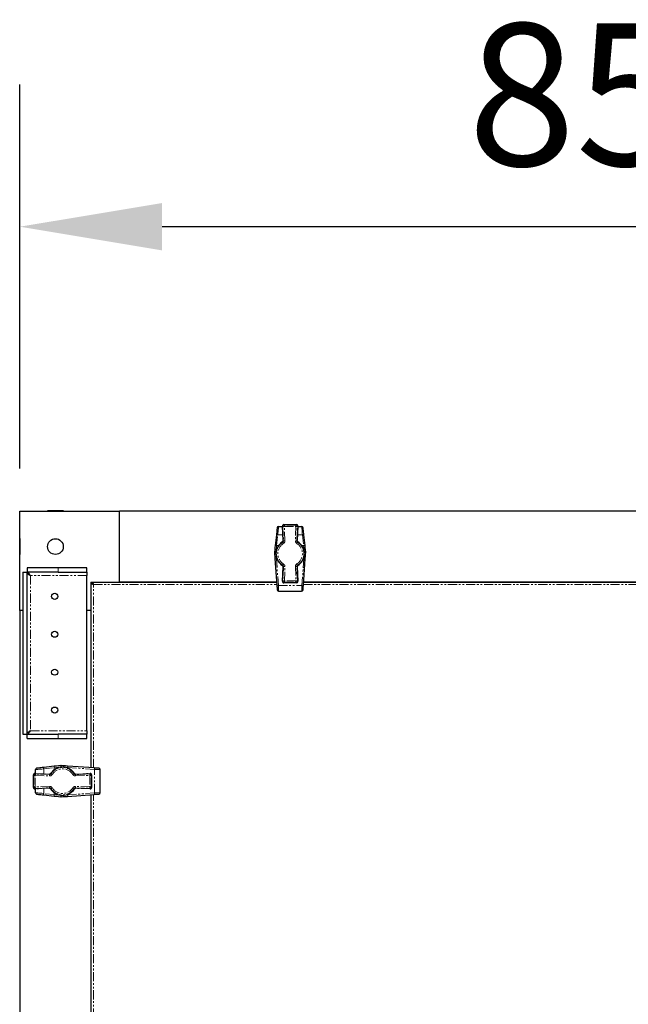
# Model space of a CAD drawing. Units: millimetres. Extents: x -2749 to 23066, y -22654 to 1746.
# Drawn here: x -2722 to -2295, y -14074 to -13381 of the extents above; entities that cross this region are included whole.
import ezdxf

# ---------------------------------------------------------------- set-up
doc = ezdxf.new("R2010")
doc.units = ezdxf.units.MM
doc.header["$PDSIZE"] = -1
doc.linetypes.add('PHANTOM', pattern=[12.7, 6.35, -1.27, 1.27, -1.27, 1.27, -1.27])
doc.layers.add('РАЗМЕРЫ', color=250, linetype='Continuous', lineweight=25)
doc.dimstyles.new('ISO-25', dxfattribs={"dimtxt": 1, "dimasz": 1, "dimexe": 1, "dimexo": 0.3, "dimgap": 0.3, "dimtad": 1, "dimtxsty": 'Standard', "dimcen": 1, "dimadec": 0, "dimazin": 0, "dimtfac": 1, "dimtmove": 0, "dimatfit": 3, "dimfxl": 1, "dimarcsym": 0})

# ---------------------------------------------------------------- blocks, each defined once
blk = doc.blocks.new('*D194')
at = {"layer": 'Defpoints', "color": 0, "transparency": 16777216}
for p in [(-2722.34, -13526.96), (-2722.34, -13726.96), (-1865.34, -13726.96)]:
    blk.add_point(p, dxfattribs=at)
at = {"layer": 'РАЗМЕРЫ', "color": 0, "lineweight": -2, "transparency": 16777216}
for p, q in [((-2722.34, -13696.96), (-2722.34, -13426.96)), ((-1865.34, -13696.96), (-1865.34, -13426.96)), ((-1965.34, -13526.96), (-2622.34, -13526.96))]:
    blk.add_line(p, q, dxfattribs=at)
at = {"layer": 'РАЗМЕРЫ', "color": 0, "transparency": 16777216}
for points in [[(-2622.34, -13510.3), (-2622.34, -13543.63), (-2722.34, -13526.96)], [(-1965.34, -13510.3), (-1965.34, -13543.63), (-1865.34, -13526.96)]]:
    blk.add_solid(points, dxfattribs=at)
at = {"layer": 'РАЗМЕРЫ', "color": 0, "transparency": 16777216, "insert": (-2293.84, -13446.96), "char_height": 100, "attachment_point": 5}
blk.add_mtext('857', dxfattribs=at)

msp = doc.modelspace()

# ---------------------------------------------------------------- linework, layer by layer
at = {"color": 7, "linetype": 'Continuous', "lineweight": 25}
for p, q in [((-2722.34, -13796.964), (-2722.34, -13726.964)), ((-2722.34, -13726.964), (-2652.34, -13726.964)), ((-2702.99, -13726.964), (-2702.99, -13726.864)), ((-2691.69, -13726.864), (-2702.99, -13726.864)), ((-2691.69, -13726.864), (-2691.69, -13726.964)), ((-1935.34, -13726.964), (-2652.34, -13726.964)), ((-2652.34, -13776.964), (-2652.34, -13726.964)), ((-2540.445, -13737.864), (-2537.745, -13737.864)), ((-2537.328, -13747.737), (-2537.759, -13737.541)), ((-2537.758, -13737.541), (-2537.759, -13737.541)), ((-2536.76, -13736.499), (-2527.92, -13736.499)), ((-2536.76, -13736.5), (-2536.76, -13736.499)), ((-2527.92, -13736.5), (-2527.92, -13736.499)), ((-2526.921, -13737.541), (-2527.351, -13747.737)), ((-2526.934, -13737.864), (-2524.235, -13737.864)), ((-2526.921, -13737.541), (-2526.921, -13737.541)), ((-2722.44, -13746.314), (-2722.34, -13746.314)), ((-2722.44, -13746.314), (-2722.44, -13751.964)), ((-2541.996, -13743.767), (-2542.821, -13751.175)), ((-2521.859, -13751.175), (-2522.683, -13743.767)), ((-2722.44, -13751.964), (-2722.44, -13757.614)), ((-2537.327, -13747.737), (-2537.328, -13747.737)), ((-2527.352, -13747.737), (-2527.351, -13747.737)), ((-2722.34, -13757.614), (-2722.44, -13757.614)), ((-2543.319, -13755.658), (-2543.326, -13756.025)), ((-2543.007, -13760.42), (-2541.636, -13779.289)), ((-2523.044, -13779.289), (-2521.672, -13760.42)), ((-2521.353, -13756.025), (-2521.36, -13755.658)), ((-2717.269, -13766.964), (-2717.269, -13769.964)), ((-2695.34, -13766.964), (-2717.269, -13766.964)), ((-2675.34, -13766.964), (-2695.34, -13766.964)), ((-2675.34, -13769.964), (-2675.34, -13766.964)), ((-2537.759, -13776.386), (-2537.328, -13766.19)), ((-2537.328, -13766.19), (-2537.327, -13766.191)), ((-2527.351, -13766.19), (-2527.352, -13766.191)), ((-2527.351, -13766.19), (-2526.921, -13776.386)), ((-2720.34, -13770.034), (-2717.34, -13770.034)), ((-2720.34, -13770.034), (-2720.34, -13883.893)), ((-2717.34, -13770.034), (-2717.34, -13883.893)), ((-2695.34, -13769.964), (-2717.269, -13769.964)), ((-2695.34, -13769.964), (-2675.34, -13769.964)), ((-2675.34, -13769.964), (-2675.34, -13772.364)), ((-2675.34, -13881.564), (-2675.34, -13772.364)), ((-2672.34, -13776.964), (-2672.34, -13796.964)), ((-2672.34, -13776.964), (-2652.34, -13776.964)), ((-2672.264, -13907.504), (-2672.264, -13777.952)), ((-2672.258, -13777.914), (-2671.461, -13777.914)), ((-2671.39, -13777.046), (-2671.39, -13777.843)), ((-2671.352, -13777.04), (-2541.799, -13777.04)), ((-2541.805, -13776.964), (-2652.34, -13776.964)), ((-2652.34, -13777.04), (-2652.34, -13776.964)), ((-2645.74, -13777.04), (-2645.74, -13776.964)), ((-2638.94, -13776.964), (-2638.94, -13777.04)), ((-2615.74, -13777.04), (-2615.74, -13776.964)), ((-2608.94, -13776.964), (-2608.94, -13777.04)), ((-2537.759, -13776.386), (-2537.758, -13776.386)), ((-2527.92, -13777.428), (-2536.76, -13777.428)), ((-2536.76, -13777.428), (-2536.76, -13777.428)), ((-2527.92, -13777.428), (-2527.92, -13777.428)), ((-2526.921, -13776.386), (-2526.921, -13776.386)), ((-2522.88, -13777.04), (-2064.799, -13777.04)), ((-2064.805, -13776.964), (-2522.875, -13776.964)), ((-2540.41, -13783.364), (-2524.27, -13783.364)), ((-2722.34, -13796.964), (-2722.34, -14656.964)), ((-2720.34, -13796.964), (-2722.34, -13796.964)), ((-2672.34, -13796.964), (-2675.34, -13796.964)), ((-2672.34, -13796.964), (-2672.34, -13907.499)), ((-2672.264, -13796.964), (-2672.34, -13796.964)), ((-2672.34, -13803.564), (-2672.264, -13803.564)), ((-2672.264, -13810.364), (-2672.34, -13810.364)), ((-2672.34, -13833.564), (-2672.264, -13833.564)), ((-2672.264, -13840.364), (-2672.34, -13840.364)), ((-2720.34, -13883.893), (-2717.34, -13883.893)), ((-2717.269, -13886.964), (-2717.269, -13883.964)), ((-2717.269, -13883.964), (-2695.34, -13883.964)), ((-2675.34, -13883.964), (-2695.34, -13883.964)), ((-2675.34, -13881.564), (-2675.34, -13883.964)), ((-2675.34, -13886.964), (-2675.34, -13883.964)), ((-2717.269, -13886.964), (-2695.34, -13886.964)), ((-2695.34, -13886.964), (-2675.34, -13886.964)), ((-2698.128, -13906.483), (-2705.537, -13907.307)), ((-2693.279, -13905.977), (-2693.645, -13905.984)), ((-2670.015, -13907.668), (-2688.883, -13906.296)), ((-2712.804, -13921.384), (-2712.804, -13912.544)), ((-2712.804, -13912.544), (-2712.804, -13912.544)), ((-2711.762, -13911.545), (-2701.567, -13911.975)), ((-2711.762, -13911.545), (-2711.762, -13911.545)), ((-2711.44, -13911.558), (-2711.44, -13908.859)), ((-2701.567, -13911.976), (-2701.567, -13911.975)), ((-2683.113, -13911.975), (-2672.917, -13911.545)), ((-2683.113, -13911.975), (-2683.113, -13911.976)), ((-2672.917, -13911.545), (-2672.917, -13911.545)), ((-2671.875, -13912.544), (-2671.876, -13912.544)), ((-2671.875, -13912.544), (-2671.875, -13921.384)), ((-2665.94, -13925.034), (-2665.94, -13908.894)), ((-2712.804, -13921.384), (-2712.804, -13921.384)), ((-2701.567, -13921.952), (-2711.762, -13922.383)), ((-2711.762, -13922.382), (-2711.762, -13922.383)), ((-2711.44, -13925.069), (-2711.44, -13922.369)), ((-2705.537, -13926.62), (-2698.128, -13927.445)), ((-2701.567, -13921.951), (-2701.567, -13921.952)), ((-2688.883, -13927.631), (-2670.015, -13926.26)), ((-2683.113, -13921.952), (-2683.113, -13921.951)), ((-2672.917, -13922.383), (-2683.113, -13921.952)), ((-2672.917, -13922.383), (-2672.917, -13922.382)), ((-2672.34, -13926.429), (-2672.34, -14527.499)), ((-2672.264, -14527.504), (-2672.264, -13926.423)), ((-2671.875, -13921.384), (-2671.876, -13921.384)), ((-2693.645, -13927.943), (-2693.279, -13927.95))]:
    msp.add_line(p, q, dxfattribs=at)
at = {"color": 7, "linetype": 'PHANTOM', "lineweight": 18}
for p, q in [((-2537.758, -13737.541), (-2537.412, -13737.873)), ((-2537.327, -13747.737), (-2537.758, -13737.541)), ((-2537.412, -13737.873), (-2536.988, -13747.914)), ((-2536.414, -13736.832), (-2536.76, -13736.5)), ((-2536.76, -13736.5), (-2527.92, -13736.5)), ((-2528.266, -13736.832), (-2536.414, -13736.832)), ((-2536.414, -13737.831), (-2536.414, -13736.832)), ((-2536.414, -13737.831), (-2528.266, -13737.831)), ((-2535.989, -13747.871), (-2536.414, -13737.831)), ((-2528.266, -13737.831), (-2528.69, -13747.871)), ((-2527.92, -13736.5), (-2528.266, -13736.832)), ((-2528.266, -13737.831), (-2528.266, -13736.832)), ((-2527.691, -13747.914), (-2527.268, -13737.873)), ((-2526.921, -13737.541), (-2527.352, -13747.737)), ((-2527.268, -13737.873), (-2526.921, -13737.541)), ((-2541.827, -13751.122), (-2541.003, -13743.713)), ((-2541.003, -13743.713), (-2537.498, -13743.713)), ((-2527.181, -13743.713), (-2523.677, -13743.713)), ((-2523.677, -13743.713), (-2522.853, -13751.122)), ((-2541.827, -13751.122), (-2540.411, -13751.122)), ((-2536.988, -13747.914), (-2537.327, -13747.737)), ((-2527.352, -13747.737), (-2527.691, -13747.914)), ((-2524.268, -13751.122), (-2522.853, -13751.122)), ((-2542.329, -13755.982), (-2542.326, -13755.791)), ((-2542.293, -13756.501), (-2542.329, -13755.982)), ((-2542.01, -13760.561), (-2541.632, -13760.561)), ((-2540.639, -13779.43), (-2542.01, -13760.561)), ((-2522.67, -13760.561), (-2524.041, -13779.43)), ((-2523.047, -13760.561), (-2522.67, -13760.561)), ((-2522.35, -13755.982), (-2522.386, -13756.496)), ((-2522.354, -13755.791), (-2522.35, -13755.982)), ((-2695.34, -13766.964), (-2695.34, -13769.964)), ((-2537.758, -13776.386), (-2537.327, -13766.191)), ((-2536.988, -13766.014), (-2537.412, -13776.054)), ((-2537.327, -13766.191), (-2536.988, -13766.014)), ((-2536.414, -13776.096), (-2535.989, -13766.056)), ((-2528.69, -13766.056), (-2528.266, -13776.096)), ((-2527.268, -13776.054), (-2527.691, -13766.014)), ((-2527.691, -13766.014), (-2527.352, -13766.191)), ((-2527.352, -13766.191), (-2526.921, -13776.386)), ((-2675.34, -13772.364), (-2714.94, -13772.364)), ((-2714.94, -13772.364), (-2714.94, -13881.564)), ((-2670.664, -13778.64), (-2541.683, -13778.64)), ((-2670.664, -13907.62), (-2670.664, -13778.64)), ((-2540.639, -13779.43), (-2524.041, -13779.43)), ((-2537.412, -13776.054), (-2537.758, -13776.386)), ((-2536.76, -13777.428), (-2536.414, -13777.096)), ((-2527.92, -13777.428), (-2536.76, -13777.428)), ((-2528.266, -13776.096), (-2536.414, -13776.096)), ((-2536.414, -13777.096), (-2536.414, -13776.096)), ((-2536.414, -13777.096), (-2528.266, -13777.096)), ((-2528.266, -13777.096), (-2528.266, -13776.096)), ((-2528.266, -13777.096), (-2527.92, -13777.428)), ((-2526.921, -13776.386), (-2527.268, -13776.054)), ((-2522.997, -13778.64), (-2064.683, -13778.64)), ((-2714.94, -13881.564), (-2675.34, -13881.564)), ((-2695.34, -13883.964), (-2695.34, -13886.964)), ((-2712.804, -13912.544), (-2712.472, -13912.89)), ((-2712.804, -13921.384), (-2712.804, -13912.544)), ((-2711.472, -13912.89), (-2712.472, -13912.89)), ((-2712.472, -13912.89), (-2712.472, -13921.037)), ((-2711.43, -13911.891), (-2711.762, -13911.545)), ((-2711.762, -13911.545), (-2701.567, -13911.976)), ((-2711.472, -13912.89), (-2701.432, -13913.314)), ((-2711.472, -13921.037), (-2711.472, -13912.89)), ((-2701.39, -13912.315), (-2711.43, -13911.891)), ((-2705.591, -13908.301), (-2698.182, -13907.477)), ((-2705.591, -13911.805), (-2705.591, -13908.301)), ((-2701.567, -13911.976), (-2701.39, -13912.315)), ((-2698.182, -13908.892), (-2698.182, -13907.477)), ((-2693.512, -13906.978), (-2693.321, -13906.974)), ((-2693.321, -13906.974), (-2692.803, -13907.011)), ((-2688.743, -13907.672), (-2688.743, -13907.294)), ((-2688.743, -13907.294), (-2669.874, -13908.665)), ((-2673.249, -13911.891), (-2683.29, -13912.315)), ((-2683.29, -13912.315), (-2683.113, -13911.976)), ((-2683.247, -13913.314), (-2673.207, -13912.89)), ((-2683.113, -13911.976), (-2672.917, -13911.545)), ((-2672.917, -13911.545), (-2673.249, -13911.891)), ((-2672.208, -13912.89), (-2673.207, -13912.89)), ((-2673.207, -13912.89), (-2673.207, -13921.037)), ((-2672.208, -13912.89), (-2671.876, -13912.544)), ((-2672.208, -13921.037), (-2672.208, -13912.89)), ((-2671.876, -13912.544), (-2671.876, -13921.384)), ((-2669.874, -13925.262), (-2669.874, -13908.665)), ((-2701.432, -13920.613), (-2711.472, -13921.037)), ((-2673.207, -13921.037), (-2683.247, -13920.613)), ((-2712.472, -13921.037), (-2712.804, -13921.384)), ((-2711.472, -13921.037), (-2712.472, -13921.037)), ((-2701.567, -13921.951), (-2711.762, -13922.382)), ((-2711.762, -13922.382), (-2711.43, -13922.036)), ((-2711.43, -13922.036), (-2701.39, -13921.612)), ((-2705.591, -13925.627), (-2705.591, -13922.122)), ((-2698.182, -13926.451), (-2705.591, -13925.627)), ((-2701.39, -13921.612), (-2701.567, -13921.951)), ((-2698.182, -13926.451), (-2698.182, -13925.035)), ((-2693.321, -13926.953), (-2693.512, -13926.95)), ((-2692.803, -13926.917), (-2693.321, -13926.953)), ((-2669.874, -13925.262), (-2688.743, -13926.634)), ((-2688.743, -13926.634), (-2688.743, -13926.256)), ((-2683.29, -13921.612), (-2673.249, -13922.036)), ((-2683.113, -13921.951), (-2683.29, -13921.612)), ((-2672.917, -13922.382), (-2683.113, -13921.951)), ((-2673.249, -13922.036), (-2672.917, -13922.382)), ((-2672.208, -13921.037), (-2673.207, -13921.037)), ((-2671.876, -13921.384), (-2672.208, -13921.037)), ((-2670.664, -14527.62), (-2670.664, -13926.307))]:
    msp.add_line(p, q, dxfattribs=at)
at = {"color": 7, "linetype": 'Continuous', "lineweight": 25, "flags": 128}
for points in [[(-2541.439, -13738.753), (-2541.449, -13738.846), (-2541.479, -13739.12), (-2541.529, -13739.568), (-2541.597, -13740.175), (-2541.68, -13740.923), (-2541.776, -13741.79), (-2541.883, -13742.747), (-2541.996, -13743.767)], [(-2522.683, -13743.767), (-2522.796, -13742.747), (-2522.903, -13741.79), (-2522.999, -13740.923), (-2523.083, -13740.175), (-2523.15, -13739.568), (-2523.2, -13739.12), (-2523.231, -13738.846), (-2523.241, -13738.753)], [(-2542.821, -13751.175), (-2542.986, -13752.662), (-2543.153, -13754.158), (-2543.319, -13755.658)], [(-2521.36, -13755.658), (-2521.527, -13754.158), (-2521.693, -13752.662), (-2521.859, -13751.175)], [(-2543.326, -13756.025), (-2543.219, -13757.5), (-2543.113, -13758.967), (-2543.007, -13760.42)], [(-2521.672, -13760.42), (-2521.567, -13758.967), (-2521.46, -13757.5), (-2521.353, -13756.025)], [(-2541.636, -13779.289), (-2541.582, -13780.025), (-2541.533, -13780.702), (-2541.49, -13781.294), (-2541.455, -13781.78), (-2541.429, -13782.14), (-2541.413, -13782.361), (-2541.407, -13782.436)], [(-2523.272, -13782.436), (-2523.267, -13782.361), (-2523.251, -13782.14), (-2523.225, -13781.78), (-2523.189, -13781.294), (-2523.146, -13780.702), (-2523.097, -13780.025), (-2523.044, -13779.289)], [(-2693.645, -13905.984), (-2695.145, -13906.151), (-2696.641, -13906.317), (-2698.128, -13906.483)], [(-2688.883, -13906.296), (-2690.337, -13906.191), (-2691.804, -13906.084), (-2693.279, -13905.977)], [(-2705.537, -13907.307), (-2706.556, -13907.42), (-2707.514, -13907.527), (-2708.38, -13907.623), (-2709.128, -13907.707), (-2709.736, -13907.774), (-2710.184, -13907.824), (-2710.458, -13907.854), (-2710.55, -13907.865)], [(-2666.867, -13907.896), (-2666.942, -13907.891), (-2667.164, -13907.875), (-2667.524, -13907.849), (-2668.009, -13907.813), (-2668.601, -13907.77), (-2669.278, -13907.721), (-2670.015, -13907.668)], [(-2710.55, -13926.063), (-2710.458, -13926.073), (-2710.184, -13926.103), (-2709.736, -13926.153), (-2709.128, -13926.221), (-2708.38, -13926.304), (-2707.514, -13926.4), (-2706.556, -13926.507), (-2705.537, -13926.62)], [(-2698.128, -13927.445), (-2696.641, -13927.61), (-2695.145, -13927.776), (-2693.645, -13927.943)], [(-2670.015, -13926.26), (-2669.278, -13926.206), (-2668.601, -13926.157), (-2668.009, -13926.114), (-2667.524, -13926.079), (-2667.164, -13926.053), (-2666.942, -13926.037), (-2666.867, -13926.031)], [(-2693.279, -13927.95), (-2691.804, -13927.843), (-2690.337, -13927.737), (-2688.883, -13927.631)]]:
    msp.add_lwpolyline(points, dxfattribs=at)
at = {"color": 7, "linetype": 'PHANTOM', "lineweight": 18, "flags": 128}
for points in [[(-2541.003, -13743.713), (-2540.889, -13742.524), (-2540.783, -13741.406), (-2540.686, -13740.396), (-2540.603, -13739.523), (-2540.535, -13738.814), (-2540.486, -13738.291), (-2540.455, -13737.971), (-2540.445, -13737.864)], [(-2536.414, -13737.831), (-2536.604, -13737.839), (-2536.788, -13737.847), (-2536.958, -13737.854), (-2537.108, -13737.86), (-2537.232, -13737.866), (-2537.326, -13737.87), (-2537.387, -13737.872), (-2537.412, -13737.873)], [(-2528.266, -13737.831), (-2528.075, -13737.839), (-2527.892, -13737.847), (-2527.722, -13737.854), (-2527.572, -13737.86), (-2527.448, -13737.866), (-2527.353, -13737.87), (-2527.292, -13737.872), (-2527.268, -13737.873)], [(-2524.235, -13737.864), (-2524.224, -13737.971), (-2524.194, -13738.291), (-2524.144, -13738.814), (-2524.076, -13739.523), (-2523.993, -13740.396), (-2523.897, -13741.406), (-2523.79, -13742.524), (-2523.677, -13743.713)], [(-2542.326, -13755.791), (-2542.159, -13754.229), (-2541.992, -13752.67), (-2541.827, -13751.122)], [(-2536.925, -13749.649), (-2537.026, -13749.488), (-2537.124, -13749.332), (-2537.214, -13749.188), (-2537.294, -13749.061), (-2537.36, -13748.955), (-2537.41, -13748.875), (-2537.442, -13748.824), (-2537.456, -13748.803)], [(-2535.989, -13747.871), (-2536.18, -13747.879), (-2536.364, -13747.887), (-2536.534, -13747.894), (-2536.684, -13747.901), (-2536.808, -13747.906), (-2536.902, -13747.91), (-2536.963, -13747.913), (-2536.988, -13747.914)], [(-2528.69, -13747.871), (-2528.499, -13747.879), (-2528.316, -13747.887), (-2528.146, -13747.894), (-2527.996, -13747.901), (-2527.872, -13747.906), (-2527.777, -13747.91), (-2527.716, -13747.913), (-2527.691, -13747.914)], [(-2527.224, -13748.803), (-2527.237, -13748.824), (-2527.269, -13748.875), (-2527.32, -13748.955), (-2527.386, -13749.061), (-2527.465, -13749.188), (-2527.556, -13749.332), (-2527.653, -13749.488), (-2527.755, -13749.649)], [(-2522.853, -13751.122), (-2522.687, -13752.67), (-2522.521, -13754.229), (-2522.354, -13755.791)], [(-2542.01, -13760.561), (-2542.115, -13759.047), (-2542.132, -13758.804)], [(-2522.548, -13758.809), (-2522.564, -13759.047), (-2522.67, -13760.561)], [(-2537.456, -13765.125), (-2537.442, -13765.104), (-2537.41, -13765.052), (-2537.36, -13764.972), (-2537.294, -13764.867), (-2537.214, -13764.74), (-2537.124, -13764.596), (-2537.026, -13764.44), (-2536.925, -13764.278)], [(-2536.988, -13766.014), (-2536.963, -13766.015), (-2536.902, -13766.017), (-2536.808, -13766.021), (-2536.684, -13766.027), (-2536.534, -13766.033), (-2536.364, -13766.04), (-2536.18, -13766.048), (-2535.989, -13766.056)], [(-2527.691, -13766.014), (-2527.716, -13766.015), (-2527.777, -13766.017), (-2527.872, -13766.021), (-2527.996, -13766.027), (-2528.146, -13766.033), (-2528.316, -13766.04), (-2528.499, -13766.048), (-2528.69, -13766.056)], [(-2527.755, -13764.278), (-2527.653, -13764.44), (-2527.556, -13764.596), (-2527.465, -13764.74), (-2527.386, -13764.867), (-2527.32, -13764.972), (-2527.269, -13765.052), (-2527.237, -13765.104), (-2527.224, -13765.125)], [(-2540.41, -13783.364), (-2540.415, -13783.27), (-2540.431, -13782.993), (-2540.457, -13782.543), (-2540.493, -13781.936), (-2540.536, -13781.196), (-2540.585, -13780.35), (-2540.639, -13779.43)], [(-2537.412, -13776.054), (-2537.387, -13776.055), (-2537.326, -13776.058), (-2537.232, -13776.062), (-2537.108, -13776.067), (-2536.958, -13776.073), (-2536.788, -13776.081), (-2536.604, -13776.088), (-2536.414, -13776.096)], [(-2527.268, -13776.054), (-2527.292, -13776.055), (-2527.353, -13776.058), (-2527.448, -13776.062), (-2527.572, -13776.067), (-2527.722, -13776.073), (-2527.892, -13776.081), (-2528.075, -13776.088), (-2528.266, -13776.096)], [(-2524.041, -13779.43), (-2524.095, -13780.35), (-2524.144, -13781.196), (-2524.187, -13781.936), (-2524.222, -13782.543), (-2524.248, -13782.993), (-2524.264, -13783.27), (-2524.27, -13783.364)], [(-2711.472, -13912.89), (-2711.464, -13912.699), (-2711.457, -13912.516), (-2711.449, -13912.346), (-2711.443, -13912.196), (-2711.438, -13912.072), (-2711.434, -13911.977), (-2711.431, -13911.916), (-2711.43, -13911.891)], [(-2711.44, -13908.859), (-2711.332, -13908.848), (-2711.012, -13908.818), (-2710.49, -13908.768), (-2709.781, -13908.7), (-2708.908, -13908.617), (-2707.897, -13908.521), (-2706.78, -13908.414), (-2705.591, -13908.301)], [(-2701.432, -13913.314), (-2701.424, -13913.123), (-2701.416, -13912.94), (-2701.409, -13912.77), (-2701.403, -13912.62), (-2701.397, -13912.496), (-2701.393, -13912.401), (-2701.391, -13912.34), (-2701.39, -13912.315)], [(-2700.501, -13911.848), (-2700.48, -13911.861), (-2700.428, -13911.893), (-2700.348, -13911.944), (-2700.243, -13912.01), (-2700.116, -13912.089), (-2699.972, -13912.18), (-2699.816, -13912.277), (-2699.654, -13912.379)], [(-2698.182, -13907.477), (-2696.633, -13907.311), (-2695.075, -13907.145), (-2693.512, -13906.978)], [(-2690.5, -13907.171), (-2690.256, -13907.188), (-2688.743, -13907.294)], [(-2685.025, -13912.379), (-2684.864, -13912.277), (-2684.708, -13912.18), (-2684.564, -13912.089), (-2684.437, -13912.01), (-2684.331, -13911.944), (-2684.251, -13911.893), (-2684.2, -13911.861), (-2684.179, -13911.848)], [(-2683.29, -13912.315), (-2683.289, -13912.34), (-2683.286, -13912.401), (-2683.282, -13912.496), (-2683.277, -13912.62), (-2683.27, -13912.77), (-2683.263, -13912.94), (-2683.256, -13913.123), (-2683.247, -13913.314)], [(-2673.249, -13911.891), (-2673.248, -13911.916), (-2673.246, -13911.977), (-2673.242, -13912.072), (-2673.236, -13912.196), (-2673.23, -13912.346), (-2673.223, -13912.516), (-2673.215, -13912.699), (-2673.207, -13912.89)], [(-2669.874, -13908.665), (-2668.953, -13908.718), (-2668.107, -13908.768), (-2667.367, -13908.811), (-2666.761, -13908.846), (-2666.31, -13908.872), (-2666.033, -13908.888), (-2665.94, -13908.894)], [(-2701.432, -13920.613), (-2701.424, -13920.804), (-2701.416, -13920.988), (-2701.409, -13921.158), (-2701.403, -13921.307), (-2701.397, -13921.432), (-2701.393, -13921.526), (-2701.391, -13921.587), (-2701.39, -13921.612)], [(-2683.29, -13921.612), (-2683.289, -13921.587), (-2683.286, -13921.526), (-2683.282, -13921.432), (-2683.277, -13921.307), (-2683.27, -13921.158), (-2683.263, -13920.988), (-2683.256, -13920.804), (-2683.247, -13920.613)], [(-2711.472, -13921.037), (-2711.464, -13921.228), (-2711.457, -13921.412), (-2711.449, -13921.582), (-2711.443, -13921.732), (-2711.438, -13921.856), (-2711.434, -13921.95), (-2711.431, -13922.011), (-2711.43, -13922.036)], [(-2705.591, -13925.627), (-2706.78, -13925.513), (-2707.897, -13925.407), (-2708.908, -13925.31), (-2709.781, -13925.227), (-2710.49, -13925.159), (-2711.012, -13925.11), (-2711.332, -13925.079), (-2711.44, -13925.069)], [(-2699.654, -13921.549), (-2699.816, -13921.65), (-2699.972, -13921.748), (-2700.116, -13921.838), (-2700.243, -13921.918), (-2700.348, -13921.984), (-2700.428, -13922.034), (-2700.48, -13922.066), (-2700.501, -13922.08)], [(-2693.512, -13926.95), (-2695.075, -13926.783), (-2696.633, -13926.616), (-2698.182, -13926.451)], [(-2688.743, -13926.634), (-2690.256, -13926.739), (-2690.5, -13926.756)], [(-2684.179, -13922.08), (-2684.2, -13922.066), (-2684.251, -13922.034), (-2684.331, -13921.984), (-2684.437, -13921.918), (-2684.564, -13921.838), (-2684.708, -13921.748), (-2684.864, -13921.65), (-2685.025, -13921.549)], [(-2673.249, -13922.036), (-2673.248, -13922.011), (-2673.246, -13921.95), (-2673.242, -13921.856), (-2673.236, -13921.732), (-2673.23, -13921.582), (-2673.223, -13921.412), (-2673.215, -13921.228), (-2673.207, -13921.037)], [(-2665.94, -13925.034), (-2666.033, -13925.039), (-2666.31, -13925.055), (-2666.761, -13925.081), (-2667.367, -13925.117), (-2668.107, -13925.16), (-2668.953, -13925.209), (-2669.874, -13925.262)]]:
    msp.add_lwpolyline(points, dxfattribs=at)
at = {"color": 7, "linetype": 'Continuous', "lineweight": 25}
for centre, radius in [((-2697.34, -13751.964), 5.55), ((-2697.84, -13786.964), 2.15), ((-2697.84, -13813.63), 2.15), ((-2697.84, -13840.297), 2.15), ((-2697.84, -13866.964), 2.15)]:
    msp.add_circle(centre, radius, dxfattribs=at)
for centre, radius, start, end in [((-2540.445, -13738.864), 1, 90, 173.651923), ((-2536.76, -13737.499), 1, 90, 182.4182), ((-2527.92, -13737.499), 1, 0, 90), ((-2527.92, -13737.499), 1, 357.5818, 0), ((-2524.235, -13738.864), 1, 6.348077, 90), ((-2532.34, -13756.964), 9.964, 123.095022, 236.904978), ((-2532.34, -13756.964), 9.964, 0, 56.904978), ((-2532.34, -13756.964), 9.964, 303.095022, 0), ((-2536.76, -13776.428), 1, 177.5818, 270), ((-2527.92, -13776.428), 1, 270, 0), ((-2527.92, -13776.428), 1, 0, 2.4182), ((-2540.41, -13782.364), 1, 184.156247, 270), ((-2524.27, -13782.364), 1, 270, 355.843753), ((-2711.804, -13912.544), 1, 87.5818, 180), ((-2710.44, -13908.859), 1, 96.348077, 180), ((-2692.34, -13916.964), 9.964, 33.095022, 146.904978), ((-2672.875, -13912.544), 1, 0, 92.4182), ((-2666.94, -13908.894), 1, 0, 85.843753), ((-2711.804, -13921.384), 1, 180, 272.4182), ((-2710.44, -13925.069), 1, 180, 263.651923), ((-2692.34, -13916.964), 9.964, 213.095022, 326.904978), ((-2672.875, -13921.384), 1, 267.5818, 0), ((-2666.94, -13925.034), 1, 274.156247, 0)]:
    msp.add_arc(centre, radius, start, end, dxfattribs=at)
at = {"color": 7, "linetype": 'PHANTOM', "lineweight": 18}
for centre, radius, start, end in [((-2536.758, -13737.501), 1.001, 90.083564, 182.335033), ((-2536.412, -13737.832), 1.001, 90.085225, 182.333372), ((-2528.267, -13737.832), 1.001, 357.663788, 89.917615), ((-2527.921, -13737.501), 1.001, 357.664967, 89.916436), ((-2541.415, -13745.293), 1.633, 75.359162, 110.840622), ((-2523.264, -13745.294), 1.634, 69.16491, 104.636049), ((-2542.24, -13752.702), 1.633, 75.359162, 110.840622), ((-2532.34, -13756.964), 9.632, 122.082087, 237.917913), ((-2532.34, -13756.964), 8.633, 122.082087, 237.917913), ((-2532.34, -13756.964), 8.633, 302.082087, 57.917913), ((-2532.34, -13756.964), 9.632, 302.082087, 57.917913), ((-2532.34, -13756.964), 9.964, 303.095022, 56.904978), ((-2522.44, -13752.702), 1.634, 69.163357, 104.636859), ((-2543.182, -13747.68), 8.346, 269.007483, 275.865232), ((-2541.323, -13744.515), 11.321, 259.842478, 264.918945), ((-2542.336, -13759.27), 1.332, 239.754045, 284.18907), ((-2522.343, -13759.269), 1.333, 255.819617, 300.235375), ((-2523.353, -13744.542), 11.294, 275.075082, 280.163494), ((-2521.498, -13747.684), 8.342, 264.133317, 270.993387), ((-2540.965, -13778.138), 1.332, 239.756878, 284.186236), ((-2536.758, -13776.427), 1.001, 177.664967, 269.916436), ((-2536.412, -13776.095), 1.001, 177.666628, 269.914775), ((-2528.267, -13776.095), 1.001, 270.082385, 2.336212), ((-2527.921, -13776.427), 1.001, 270.083564, 2.335033), ((-2523.715, -13778.138), 1.333, 255.819617, 300.235375), ((-2696.601, -13907.064), 1.634, 159.16847, 194.638784), ((-2704.842, -13907.987), 11.375, 5.091214, 10.143535), ((-2701.661, -13906.119), 8.383, 354.143334, 0.970135), ((-2690.034, -13906.967), 1.332, 345.813174, 30.242765), ((-2711.803, -13912.545), 1.001, 87.661108, 179.921933), ((-2711.471, -13912.891), 1.001, 87.661818, 179.921223), ((-2704.011, -13907.888), 1.633, 159.151409, 194.642141), ((-2692.34, -13916.964), 9.632, 32.082087, 147.917913), ((-2692.34, -13916.964), 8.633, 32.082087, 147.917913), ((-2673.208, -13912.891), 1.001, 0.078777, 92.338182), ((-2672.877, -13912.545), 1.001, 0.078067, 92.338892), ((-2671.165, -13908.339), 1.332, 345.814637, 30.240828), ((-2711.803, -13921.382), 1.001, 180.077066, 272.338185), ((-2711.471, -13921.036), 1.001, 180.078777, 272.338182), ((-2704.011, -13926.039), 1.633, 165.357402, 200.849048), ((-2692.34, -13916.964), 9.632, 212.082087, 327.917913), ((-2692.34, -13916.964), 8.633, 212.082087, 327.917913), ((-2696.601, -13926.864), 1.634, 165.36022, 200.832526), ((-2704.842, -13925.94), 11.375, 349.856465, 354.908786), ((-2701.66, -13927.808), 8.383, 359.029648, 5.857029), ((-2690.034, -13926.96), 1.332, 329.757235, 14.186826), ((-2673.208, -13921.036), 1.001, 267.661818, 359.921223), ((-2672.877, -13921.382), 1.001, 267.661815, 359.922934), ((-2671.165, -13925.589), 1.332, 329.757235, 14.186826)]:
    msp.add_arc(centre, radius, start, end, dxfattribs=at)
at = {"color": 7, "linetype": 'Continuous', "lineweight": 25}
for points, knots in [([(-2537.327, -13747.737), (-2537.334, -13747.849), (-2537.347, -13748.074), (-2537.506, -13748.393), (-2537.687, -13748.54), (-2537.78, -13748.616)], [0, 0, 0, 0, 0.325952, 0.6518312, 1, 1, 1, 1]), ([(-2526.899, -13748.616), (-2526.987, -13748.546), (-2527.162, -13748.405), (-2527.329, -13748.09), (-2527.344, -13747.857), (-2527.352, -13747.737)], [0, 0, 0, 0, 0.3259281, 0.6518064, 1, 1, 1, 1]), ([(-2537.78, -13765.311), (-2537.693, -13765.382), (-2537.517, -13765.523), (-2537.35, -13765.838), (-2537.335, -13766.07), (-2537.327, -13766.191)], [0, 0, 0, 0, 0.3259406, 0.6517772, 1, 1, 1, 1]), ([(-2527.352, -13766.191), (-2527.345, -13766.078), (-2527.333, -13765.853), (-2527.173, -13765.535), (-2526.993, -13765.387), (-2526.899, -13765.311)], [0, 0, 0, 0, 0.3259531, 0.6518452, 1, 1, 1, 1]), ([(-2717.34, -13770.034), (-2717.296, -13770.25), (-2717.211, -13770.661), (-2716.594, -13771.269), (-2715.804, -13771.83), (-2715.213, -13772.195), (-2714.94, -13772.364)], [0, 0, 0, 0, 0.2767983, 0.5296446, 0.7824053, 1, 1, 1, 1]), ([(-2714.94, -13772.364), (-2715.155, -13772.015), (-2715.567, -13771.348), (-2716.174, -13770.546), (-2716.736, -13770.05), (-2717.1, -13769.991), (-2717.269, -13769.964)], [0, 0, 0, 0, 0.2767849, 0.5296333, 0.7824112, 1, 1, 1, 1]), ([(-2670.664, -13778.64), (-2670.85, -13778.589), (-2671.223, -13778.487), (-2671.716, -13778.333), (-2672.078, -13778.18), (-2672.263, -13778.04), (-2672.259, -13777.951), (-2672.258, -13777.914)], [0, 0, 0, 0, 0.210912, 0.4218395, 0.632771, 0.8437131, 1, 1, 1, 1]), ([(-2670.664, -13778.64), (-2670.784, -13778.574), (-2671.007, -13778.452), (-2671.272, -13778.274), (-2671.433, -13778.105), (-2671.47, -13777.985), (-2671.462, -13777.921), (-2671.461, -13777.914)], [0, 0, 0, 0, 0.2711164, 0.5034598, 0.7357157, 0.9680133, 1, 1, 1, 1]), ([(-2671.39, -13777.046), (-2671.339, -13777.049), (-2671.237, -13777.054), (-2671.083, -13777.306), (-2670.93, -13777.706), (-2670.79, -13778.178), (-2670.701, -13778.502), (-2670.664, -13778.64)], [0, 0, 0, 0, 0.2109125, 0.4218587, 0.632789, 0.8437335, 1, 1, 1, 1]), ([(-2671.39, -13777.843), (-2671.324, -13777.848), (-2671.202, -13777.858), (-2671.024, -13778.04), (-2670.855, -13778.292), (-2670.735, -13778.51), (-2670.671, -13778.626), (-2670.664, -13778.64)], [0, 0, 0, 0, 0.2711061, 0.5034599, 0.735749, 0.9680086, 1, 1, 1, 1]), ([(-2714.94, -13881.564), (-2715.288, -13881.779), (-2715.955, -13882.191), (-2716.758, -13882.798), (-2717.253, -13883.36), (-2717.312, -13883.724), (-2717.34, -13883.893)], [0, 0, 0, 0, 0.2767807, 0.5296249, 0.7824015, 1, 1, 1, 1]), ([(-2717.269, -13883.964), (-2717.054, -13883.919), (-2716.642, -13883.835), (-2716.035, -13883.218), (-2715.473, -13882.428), (-2715.108, -13881.837), (-2714.94, -13881.564)], [0, 0, 0, 0, 0.2768046, 0.5296329, 0.7824076, 1, 1, 1, 1]), ([(-2700.687, -13911.523), (-2700.758, -13911.611), (-2700.899, -13911.786), (-2701.214, -13911.953), (-2701.446, -13911.968), (-2701.567, -13911.976)], [0, 0, 0, 0, 0.3259237, 0.6518336, 1, 1, 1, 1]), ([(-2683.113, -13911.976), (-2683.225, -13911.969), (-2683.45, -13911.956), (-2683.769, -13911.797), (-2683.916, -13911.617), (-2683.992, -13911.523)], [0, 0, 0, 0, 0.3259297, 0.651829, 1, 1, 1, 1]), ([(-2701.567, -13921.951), (-2701.454, -13921.958), (-2701.229, -13921.971), (-2700.911, -13922.13), (-2700.763, -13922.311), (-2700.687, -13922.404)], [0, 0, 0, 0, 0.3259297, 0.651829, 1, 1, 1, 1]), ([(-2683.992, -13922.404), (-2683.922, -13922.317), (-2683.781, -13922.141), (-2683.466, -13921.974), (-2683.233, -13921.959), (-2683.113, -13921.951)], [0, 0, 0, 0, 0.3259237, 0.6518336, 1, 1, 1, 1])]:
    msp.add_open_spline(points, degree=3, knots=knots, dxfattribs=at)
at = {"color": 7, "linetype": 'PHANTOM', "lineweight": 18}
for points, knots in [([(-2537.78, -13748.616), (-2537.757, -13748.629), (-2537.649, -13748.691), (-2537.541, -13748.753), (-2537.456, -13748.803)], [0, 0, 0, 0, 0.2103655, 1, 1, 1, 1]), ([(-2536.988, -13747.914), (-2536.988, -13747.927), (-2536.984, -13748.053), (-2537.026, -13748.291), (-2537.187, -13748.595), (-2537.366, -13748.733), (-2537.456, -13748.803)], [0, 0, 0, 0, 0.0391268, 0.3594127, 0.6796993, 1, 1, 1, 1]), ([(-2535.989, -13747.871), (-2535.989, -13747.899), (-2535.981, -13748.15), (-2536.066, -13748.626), (-2536.389, -13749.235), (-2536.746, -13749.511), (-2536.925, -13749.649)], [0, 0, 0, 0, 0.0391237, 0.3593612, 0.679675, 1, 1, 1, 1]), ([(-2527.755, -13749.649), (-2527.778, -13749.634), (-2527.989, -13749.498), (-2528.333, -13749.159), (-2528.652, -13748.548), (-2528.677, -13748.097), (-2528.69, -13747.871)], [0, 0, 0, 0, 0.0391196, 0.3593889, 0.6796824, 1, 1, 1, 1]), ([(-2527.224, -13748.803), (-2527.235, -13748.795), (-2527.341, -13748.727), (-2527.513, -13748.558), (-2527.673, -13748.252), (-2527.685, -13748.026), (-2527.691, -13747.914)], [0, 0, 0, 0, 0.0391497, 0.3594453, 0.6796664, 1, 1, 1, 1]), ([(-2527.224, -13748.803), (-2527.201, -13748.789), (-2527.093, -13748.727), (-2526.985, -13748.665), (-2526.899, -13748.616)], [0, 0, 0, 0, 0.21036026, 1, 1, 1, 1]), ([(-2537.456, -13765.125), (-2537.478, -13765.138), (-2537.587, -13765.201), (-2537.695, -13765.262), (-2537.78, -13765.311)], [0, 0, 0, 0, 0.2103606, 1, 1, 1, 1]), ([(-2537.456, -13765.125), (-2537.444, -13765.132), (-2537.339, -13765.2), (-2537.166, -13765.37), (-2537.007, -13765.675), (-2536.994, -13765.901), (-2536.988, -13766.014)], [0, 0, 0, 0, 0.0390577, 0.3593792, 0.6796262, 1, 1, 1, 1]), ([(-2536.925, -13764.278), (-2536.902, -13764.293), (-2536.691, -13764.429), (-2536.346, -13764.768), (-2536.027, -13765.379), (-2536.002, -13765.83), (-2535.989, -13766.056)], [0, 0, 0, 0, 0.03911856, 0.35937978, 0.67969055, 1, 1, 1, 1]), ([(-2528.69, -13766.056), (-2528.691, -13766.029), (-2528.698, -13765.778), (-2528.614, -13765.302), (-2528.291, -13764.693), (-2527.933, -13764.416), (-2527.755, -13764.278)], [0, 0, 0, 0, 0.0391253, 0.3593764, 0.6797039, 1, 1, 1, 1]), ([(-2527.691, -13766.014), (-2527.692, -13766), (-2527.696, -13765.875), (-2527.654, -13765.637), (-2527.492, -13765.332), (-2527.313, -13765.194), (-2527.224, -13765.125)], [0, 0, 0, 0, 0.0391256, 0.3594019, 0.679624, 1, 1, 1, 1]), ([(-2526.899, -13765.311), (-2526.922, -13765.298), (-2527.03, -13765.237), (-2527.138, -13765.174), (-2527.224, -13765.125)], [0, 0, 0, 0, 0.2103655, 1, 1, 1, 1]), ([(-2699.654, -13912.379), (-2699.669, -13912.402), (-2699.805, -13912.613), (-2700.144, -13912.957), (-2700.755, -13913.276), (-2701.207, -13913.301), (-2701.432, -13913.314)], [0, 0, 0, 0, 0.0391188, 0.3593819, 0.6796884, 1, 1, 1, 1]), ([(-2700.501, -13911.848), (-2700.508, -13911.859), (-2700.576, -13911.965), (-2700.746, -13912.137), (-2701.051, -13912.297), (-2701.277, -13912.309), (-2701.39, -13912.315)], [0, 0, 0, 0, 0.0391109, 0.35939, 0.6796793, 1, 1, 1, 1]), ([(-2700.501, -13911.848), (-2700.514, -13911.825), (-2700.577, -13911.717), (-2700.638, -13911.609), (-2700.687, -13911.523)], [0, 0, 0, 0, 0.2103603, 1, 1, 1, 1]), ([(-2683.247, -13913.314), (-2683.275, -13913.315), (-2683.526, -13913.322), (-2684.002, -13913.238), (-2684.611, -13912.915), (-2684.887, -13912.557), (-2685.025, -13912.379)], [0, 0, 0, 0, 0.0391523, 0.3593934, 0.679714, 1, 1, 1, 1]), ([(-2683.992, -13911.523), (-2684.005, -13911.546), (-2684.067, -13911.654), (-2684.129, -13911.762), (-2684.179, -13911.848)], [0, 0, 0, 0, 0.2103658, 1, 1, 1, 1]), ([(-2683.29, -13912.315), (-2683.303, -13912.316), (-2683.429, -13912.32), (-2683.667, -13912.278), (-2683.972, -13912.116), (-2684.11, -13911.937), (-2684.179, -13911.848)], [0, 0, 0, 0, 0.0391519, 0.3594397, 0.6797161, 1, 1, 1, 1]), ([(-2701.432, -13920.613), (-2701.405, -13920.613), (-2701.154, -13920.605), (-2700.678, -13920.69), (-2700.068, -13921.013), (-2699.792, -13921.37), (-2699.654, -13921.549)], [0, 0, 0, 0, 0.0391516, 0.3593878, 0.6797059, 1, 1, 1, 1]), ([(-2685.025, -13921.549), (-2685.01, -13921.526), (-2684.874, -13921.315), (-2684.535, -13920.97), (-2683.924, -13920.651), (-2683.473, -13920.626), (-2683.247, -13920.613)], [0, 0, 0, 0, 0.03912996, 0.35933701, 0.6796946, 1, 1, 1, 1]), ([(-2701.39, -13921.612), (-2701.376, -13921.612), (-2701.251, -13921.608), (-2701.013, -13921.65), (-2700.708, -13921.811), (-2700.57, -13921.99), (-2700.501, -13922.08)], [0, 0, 0, 0, 0.039151, 0.3594366, 0.6796971, 1, 1, 1, 1]), ([(-2700.687, -13922.404), (-2700.674, -13922.381), (-2700.613, -13922.273), (-2700.55, -13922.165), (-2700.501, -13922.08)], [0, 0, 0, 0, 0.2103658, 1, 1, 1, 1]), ([(-2684.179, -13922.08), (-2684.171, -13922.068), (-2684.103, -13921.963), (-2683.934, -13921.79), (-2683.628, -13921.631), (-2683.402, -13921.618), (-2683.29, -13921.612)], [0, 0, 0, 0, 0.0391338, 0.3594053, 0.679687, 1, 1, 1, 1]), ([(-2684.179, -13922.08), (-2684.165, -13922.102), (-2684.103, -13922.21), (-2684.041, -13922.319), (-2683.992, -13922.404)], [0, 0, 0, 0, 0.2103602, 1, 1, 1, 1])]:
    msp.add_open_spline(points, degree=3, knots=knots, dxfattribs=at)

# ---------------------------------------------------------------- dimensions: what is measured, and where the dimension line sits
at = {"layer": 'РАЗМЕРЫ'}
dim = msp.add_linear_dim(base=(-2722.34, -13526.964), p1=(-1865.34, -13726.964), p2=(-2722.34, -13726.964), angle=180, dimstyle='ISO-25', override={"dimscale": 100, "dimlfac": 1, "dimtxsty": 'Standard', "dimsah": 1, "dimtolj": 0}, dxfattribs=at)
dim.commit()
dim.dimension.update_dxf_attribs({"geometry": '*D194', "text_midpoint": (-2293.84, -13446.964)})

doc.saveas('drawing.dxf')
